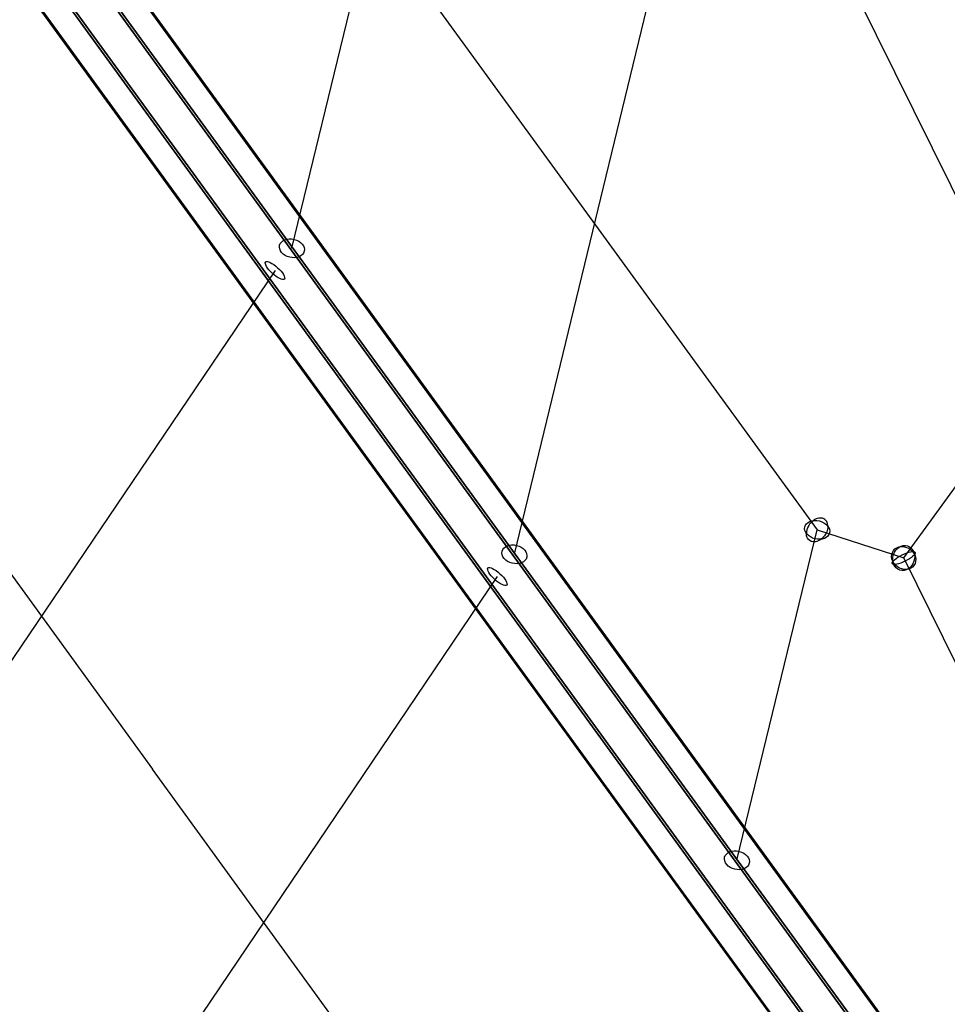
# Model space of a CAD drawing. Extents: x -7725 to 5475, y -7658 to 5422.
# Drawn here: x 2478 to 3062, y -101 to 519 of the extents above; entities that cross this region are included whole.
import ezdxf

# ---------------------------------------------------------------- set-up
doc = ezdxf.new("R2010")
doc.units = 0
doc.header["$LTSCALE"] = 350
doc.header["$MEASUREMENT"] = 0
doc.layers.add('GEOBALL-20', color=7, linetype='CONTINUOUS')

msp = doc.modelspace()

# ---------------------------------------------------------------- linework, layer by layer
at = {"layer": 'GEOBALL-20'}
for p, q in [((2559.98656, 775.33159), (2980.24271, 197.33441)), ((2649.57928, 374.66927), (2745.67822, 770.53376)), ((2408.26664, 707.83477), (3016.5581, -129.62587)), ((3016.5581, -129.62587), (2408.26664, 707.83477)), ((2426.19057, 710.01213), (3034.48203, -127.44851)), ((3034.48203, -127.44851), (2426.19057, 710.01213)), ((2389.50035, 694.61572), (2997.7918, -142.84492)), ((2997.7918, -142.84492), (2389.50035, 694.61572)), ((2432.77253, 699.87233), (3041.06398, -137.58831)), ((3041.06398, -137.58831), (2432.77253, 699.87233)), ((3032.44835, -154.10552), (2424.1569, 683.35512)), ((2424.1569, 683.35512), (3032.44835, -154.10552)), ((2380.88471, 678.09851), (2989.17617, -159.36213)), ((2989.17617, -159.36213), (2380.88471, 678.09851)), ((2405.3906, 670.13606), (3013.68205, -167.32457)), ((3013.68205, -167.32457), (2405.3906, 670.13606)), ((2387.46667, 667.95871), (2995.75813, -169.50193)), ((2995.75813, -169.50193), (2387.46667, 667.95871)), ((2789.66466, 182.00354), (2885.7636, 577.86804)), ((3253.28394, 31.66152), (3002.24736, 540.09479)), ((3034.72046, 179.66842), (3294.70919, 537.07643)), ((2278.80476, 436.30795), (2561.80003, 46.69635)), ((2638.93602, 360.65387), (2359.42323, -52.82143)), ((2929.75004, -10.66218), (2980.24271, 197.33441)), ((2980.24271, 197.33441), (3034.72046, 179.66842)), ((3166.62103, -87.47448), (3034.72046, 179.66842)), ((2778.88804, 167.97599), (2499.37525, -245.49931)), ((2844.79531, -342.91524), (2561.80003, 46.69635))]:
    msp.add_line(p, q, dxfattribs=at)
for points in [[(2987.04584, 199.54489, 0.061309872), (2986.85068, 201.18569, 0.071426227), (2986.2752, 202.60484, 0.200014576), (2983.58194, 204.65489, 0.073795205), (2982.07415, 204.82147, 0.063627847), (2980.46095, 204.55715, 0.054701556), (2978.8352, 203.87713, 0.084211473), (2976.17301, 201.74439, 0.097162799), (2973.97785, 198.0859, 0.059683308), (2973.48212, 195.93404, 0.025451605), (2973.43958, 195.12394)], [(2987.04584, 199.54489, 0.061309872), (2986.85068, 201.18569, 0.071426227), (2986.2752, 202.60484, 0.200014576), (2983.58194, 204.65489, 0.073795205), (2982.07415, 204.82147, 0.063627847), (2980.46095, 204.55715, 0.054701556), (2978.8352, 203.87713, 0.084211473), (2976.17301, 201.74439, 0.097162799), (2973.97785, 198.0859, 0.059683308), (2973.48212, 195.93404, 0.025451605), (2973.43958, 195.12394)], [(2987.04584, 199.54489, -0.053669411), (2986.84945, 197.77686, -0.083298837), (2985.55936, 194.59972, -0.097543874), (2982.69018, 191.45428, -0.060640525), (2980.7825, 190.37716, -0.058309894), (2979.15176, 189.9167, -0.068072793), (2977.58382, 189.88315, -0.250803557), (2974.11039, 192.24122, -0.071056684), (2973.58527, 193.69572, -0.053175133), (2973.43958, 195.12394)], [(2987.04584, 199.54489, -0.053669411), (2986.84945, 197.77686, -0.083298837), (2985.55936, 194.59972, -0.097543874), (2982.69018, 191.45428, -0.060640525), (2980.7825, 190.37716, -0.058309894), (2979.15176, 189.9167, -0.068072793), (2977.58382, 189.88315, -0.250803557), (2974.11039, 192.24122, -0.071056684), (2973.58527, 193.69572, -0.053175133), (2973.43958, 195.12394)]]:
    msp.add_lwpolyline(points, format="xyb", dxfattribs=at)
for centre, major_axis, ratio in [((2649.57928, 374.66927), (-7.77421, 1.88724), 0.723385973), ((2649.57928, 374.66927), (7.77421, -1.88724), 0.723385973), ((2638.93602, 360.65387), (5.88502, -5.41909), 0.303667122), ((2638.93602, 360.65387), (-5.88502, 5.41909), 0.303667122), ((2980.24271, 197.33441), (7.77421, -1.88724), 0.723385973), ((2980.24271, 197.33441), (7.77421, -1.88724), 0.723385973), ((2789.66466, 182.00354), (-7.77421, 1.88724), 0.723385973), ((2789.66466, 182.00354), (-7.77421, 1.88724), 0.723385973), ((3034.72046, 179.66842), (-6.46941, 4.70603), 0.850391214), ((3034.72046, 179.66842), (-6.46941, 4.70603), 0.850391214), ((3034.72046, 179.66842), (2.46773, 7.60988), 0.850391214), ((3034.72046, 179.66842), (2.46773, 7.60988), 0.850391214), ((3034.72046, 179.66842), (7.17327, 3.54177), 0.276308855), ((3034.72046, 179.66842), (7.17327, 3.54177), 0.276308855), ((2778.88804, 167.97599), (5.88502, -5.41909), 0.303667122), ((2778.88804, 167.97599), (5.88502, -5.41909), 0.303667122), ((2929.75004, -10.66218), (-7.77421, 1.88724), 0.723385973), ((2929.75004, -10.66218), (-7.77421, 1.88724), 0.723385973)]:
    msp.add_ellipse(centre, major_axis=major_axis, ratio=ratio, dxfattribs=at)

doc.saveas('drawing.dxf')
